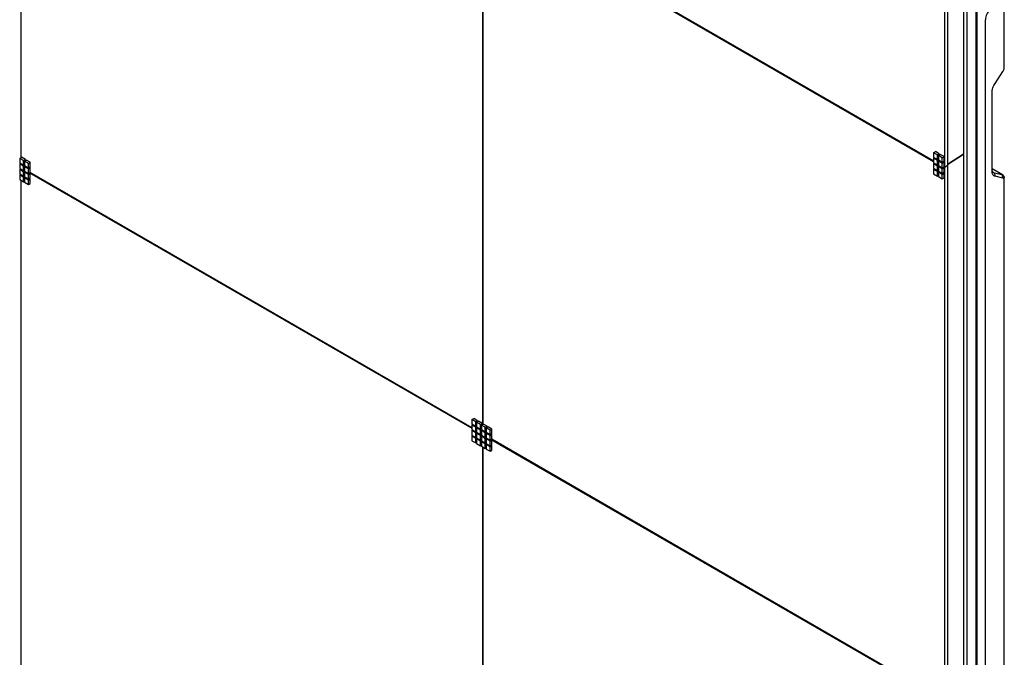
# Model space of a CAD drawing. Extents: x 0 to 3360, y 0 to 2342.
# Drawn here: x 2386 to 2763, y 1551 to 1795 of the extents above; entities that cross this region are included whole.
import ezdxf

# ---------------------------------------------------------------- set-up
doc = ezdxf.new("R2010")
doc.units = 0
doc.header["$LTSCALE"] = 5
doc.header["$MEASUREMENT"] = 0
doc.linetypes.add('SLD-Solid', pattern=[0])
doc.layers.get('0').update_dxf_attribs({"linetype": 'CONTINUOUS'})

msp = doc.modelspace()

# ---------------------------------------------------------------- linework, layer by layer
at = {"color": 7, "linetype": 'SLD-Solid', "lineweight": 25}
for p, q in [((2752.141, 1949.471), (2752.141, 1133.502)), ((2752.494, 1949.675), (2752.494, 1133.298)), ((2747.527, 1743.917), (2747.527, 1947.399)), ((2748.605, 1947.43), (2748.605, 1131.461)), ((2740.049, 1942.491), (2740.049, 1738.519)), ((2741.18, 1943.144), (2741.18, 1739.172)), ((2386.637, 1742.245), (2386.637, 1937.594)), ((2566.599, 1838.486), (2735.908, 1740.746)), ((2735.908, 1740.909), (2566.74, 1838.568)), ((2563.272, 1835.625), (2563.272, 1640.112)), ((2563.414, 1640.194), (2563.414, 1835.543)), ((2762.987, 1776.751), (2762.987, 1802.929)), ((2755.747, 1291.783), (2755.747, 1794.945)), ((2759.435, 1770.565), (2762.442, 1775.11)), ((2758.297, 1737), (2758.297, 1767.14)), ((2386.037, 1741.899), (2386.745, 1742.307)), ((2386.037, 1741.899), (2386.037, 1740.184)), ((2387.522, 1741.042), (2386.037, 1741.899)), ((2388.229, 1741.45), (2386.745, 1742.307)), ((2735.908, 1744.058), (2736.615, 1744.466)), ((2735.908, 1744.058), (2735.908, 1742.343)), ((2737.393, 1743.201), (2735.908, 1744.058)), ((2735.908, 1742.343), (2737.393, 1741.486)), ((2735.908, 1741.932), (2736.265, 1742.137)), ((2737.393, 1741.074), (2735.908, 1741.932)), ((2735.908, 1741.932), (2735.908, 1740.217)), ((2738.1, 1743.609), (2736.615, 1744.466)), ((2737.393, 1743.201), (2738.1, 1743.609)), ((2737.393, 1741.486), (2737.393, 1743.201)), ((2737.393, 1741.486), (2737.75, 1741.692)), ((2737.75, 1741.685), (2737.744, 1741.688)), ((2737.75, 1742.995), (2738.457, 1743.403)), ((2739.235, 1742.138), (2737.75, 1742.995)), ((2737.75, 1742.995), (2737.75, 1741.28)), ((2738.1, 1743.197), (2738.1, 1743.609)), ((2739.942, 1742.546), (2738.457, 1743.403)), ((2739.235, 1742.138), (2739.942, 1742.546)), ((2739.235, 1740.423), (2739.235, 1742.138)), ((2739.942, 1740.831), (2739.942, 1742.546)), ((2747.326, 1743.543), (2741.18, 1739.603)), ((2747.326, 1743.38), (2741.18, 1739.439)), ((2747.468, 1743.399), (2747.275, 1743.511)), ((2747.332, 1743.547), (2747.332, 1743.478)), ((2747.527, 1539.782), (2747.527, 1743.264)), ((2386.037, 1740.184), (2387.522, 1739.327)), ((2386.037, 1739.772), (2386.394, 1739.978)), ((2386.037, 1739.772), (2386.037, 1738.058)), ((2387.522, 1738.915), (2386.037, 1739.772)), ((2386.037, 1738.058), (2387.522, 1737.2)), ((2386.037, 1737.646), (2386.394, 1737.852)), ((2387.522, 1741.042), (2388.229, 1741.45)), ((2387.522, 1739.327), (2387.522, 1741.042)), ((2387.522, 1739.327), (2387.879, 1739.533)), ((2387.522, 1738.915), (2387.879, 1739.121)), ((2387.522, 1737.2), (2387.522, 1738.915)), ((2387.879, 1739.526), (2387.873, 1739.529)), ((2387.879, 1740.836), (2388.586, 1741.244)), ((2389.364, 1739.979), (2387.879, 1740.836)), ((2387.879, 1740.836), (2387.879, 1739.121)), ((2387.879, 1739.121), (2389.364, 1738.264)), ((2387.879, 1738.709), (2388.235, 1738.915)), ((2389.364, 1737.852), (2387.879, 1738.709)), ((2387.879, 1738.709), (2387.879, 1736.995)), ((2388.229, 1741.038), (2388.229, 1741.45)), ((2388.229, 1738.912), (2388.229, 1738.919)), ((2390.071, 1740.387), (2388.586, 1741.244)), ((2389.364, 1739.979), (2390.071, 1740.387)), ((2389.364, 1738.264), (2389.364, 1739.979)), ((2389.364, 1738.264), (2390.071, 1738.672)), ((2389.364, 1737.852), (2390.071, 1738.26)), ((2389.364, 1736.137), (2389.364, 1737.852)), ((2390.071, 1738.26), (2389.714, 1738.466)), ((2390.071, 1738.672), (2390.071, 1740.387)), ((2390.071, 1736.546), (2390.071, 1738.26)), ((2735.908, 1740.217), (2737.393, 1739.36)), ((2735.908, 1739.805), (2736.265, 1740.011)), ((2737.393, 1738.948), (2735.908, 1739.805)), ((2735.908, 1739.805), (2735.908, 1738.091)), ((2735.908, 1738.091), (2737.393, 1737.233)), ((2735.908, 1737.679), (2736.265, 1737.885)), ((2737.393, 1741.074), (2737.75, 1741.28)), ((2737.393, 1739.36), (2737.393, 1741.074)), ((2737.393, 1739.36), (2737.75, 1739.565)), ((2737.393, 1738.948), (2737.75, 1739.154)), ((2737.393, 1737.233), (2737.393, 1738.948)), ((2737.75, 1739.559), (2737.744, 1739.562)), ((2737.75, 1741.28), (2739.235, 1740.423)), ((2737.75, 1740.868), (2738.106, 1741.074)), ((2739.235, 1740.011), (2737.75, 1740.868)), ((2737.75, 1740.868), (2737.75, 1739.154)), ((2737.75, 1739.154), (2739.235, 1738.297)), ((2737.75, 1738.742), (2738.106, 1738.948)), ((2737.75, 1738.742), (2737.75, 1737.028)), ((2739.235, 1737.885), (2737.75, 1738.742)), ((2738.1, 1741.071), (2738.1, 1741.078)), ((2738.1, 1738.945), (2738.1, 1738.951)), ((2739.235, 1740.423), (2739.942, 1740.831)), ((2739.235, 1740.011), (2739.942, 1740.419)), ((2739.235, 1738.297), (2739.235, 1740.011)), ((2739.235, 1738.297), (2739.942, 1738.705)), ((2739.235, 1737.885), (2739.942, 1738.293)), ((2739.235, 1736.17), (2739.235, 1737.885)), ((2739.942, 1740.419), (2739.585, 1740.625)), ((2739.942, 1738.293), (2739.585, 1738.499)), ((2739.693, 1738.561), (2740.049, 1738.356)), ((2740.049, 1738.519), (2739.834, 1738.643)), ((2739.942, 1738.705), (2739.942, 1740.419)), ((2739.942, 1736.579), (2739.942, 1738.293)), ((2741.18, 1739.172), (2740.049, 1738.519)), ((2741.18, 1739.009), (2740.049, 1738.356)), ((2740.049, 1738.356), (2740.049, 1534.384)), ((2741.039, 1739.09), (2741.18, 1739.009)), ((2741.18, 1739.009), (2741.18, 1535.037)), ((2762.318, 1735.619), (2758.297, 1737.941)), ((2387.522, 1736.789), (2386.037, 1737.646)), ((2386.037, 1737.646), (2386.037, 1735.932)), ((2386.037, 1735.932), (2387.522, 1735.074)), ((2386.037, 1735.52), (2386.394, 1735.726)), ((2386.037, 1735.52), (2386.037, 1733.805)), ((2387.522, 1734.663), (2386.037, 1735.52)), ((2387.522, 1737.2), (2387.879, 1737.406)), ((2387.522, 1736.789), (2387.879, 1736.995)), ((2387.522, 1735.074), (2387.522, 1736.789)), ((2387.522, 1735.074), (2387.879, 1735.28)), ((2387.522, 1734.663), (2387.879, 1734.868)), ((2387.522, 1732.948), (2387.522, 1734.663)), ((2387.879, 1737.4), (2387.873, 1737.403)), ((2387.879, 1735.273), (2387.873, 1735.277)), ((2387.879, 1736.995), (2389.364, 1736.137)), ((2387.879, 1736.583), (2388.235, 1736.789)), ((2389.364, 1735.726), (2387.879, 1736.583)), ((2387.879, 1736.583), (2387.879, 1734.869)), ((2387.879, 1734.869), (2389.364, 1734.011)), ((2387.879, 1734.457), (2388.235, 1734.663)), ((2387.879, 1734.457), (2387.879, 1732.742)), ((2389.364, 1733.6), (2387.879, 1734.457)), ((2388.229, 1736.786), (2388.229, 1736.792)), ((2388.229, 1734.659), (2388.229, 1734.666)), ((2389.364, 1736.137), (2390.071, 1736.546)), ((2389.364, 1735.726), (2390.071, 1736.134)), ((2389.364, 1734.011), (2389.364, 1735.726)), ((2389.364, 1734.011), (2390.071, 1734.419)), ((2389.364, 1733.6), (2390.071, 1734.008)), ((2390.071, 1734.008), (2389.714, 1734.214)), ((2390.071, 1736.134), (2389.715, 1736.34)), ((2389.822, 1736.402), (2559.132, 1638.662)), ((2559.132, 1638.825), (2389.964, 1736.484)), ((2390.071, 1734.419), (2390.071, 1736.134)), ((2390.071, 1732.293), (2390.071, 1734.008)), ((2735.908, 1737.679), (2735.908, 1735.964)), ((2737.393, 1736.822), (2735.908, 1737.679)), ((2735.908, 1735.964), (2737.393, 1735.107)), ((2737.393, 1737.233), (2737.75, 1737.439)), ((2737.393, 1736.822), (2737.75, 1737.028)), ((2737.393, 1735.107), (2737.393, 1736.822)), ((2737.393, 1735.107), (2737.75, 1735.313)), ((2737.75, 1737.432), (2737.744, 1737.436)), ((2737.75, 1737.028), (2739.235, 1736.17)), ((2737.75, 1736.616), (2738.106, 1736.822)), ((2737.75, 1736.616), (2737.75, 1734.901)), ((2739.235, 1735.759), (2737.75, 1736.616)), ((2737.75, 1734.901), (2739.235, 1734.044)), ((2738.1, 1736.818), (2738.1, 1736.825)), ((2739.235, 1736.17), (2739.942, 1736.579)), ((2739.235, 1735.759), (2739.942, 1736.167)), ((2739.235, 1734.044), (2739.235, 1735.759)), ((2739.235, 1734.044), (2739.942, 1734.452)), ((2739.942, 1736.167), (2739.585, 1736.373)), ((2739.942, 1734.452), (2739.942, 1736.167)), ((2759.044, 1736.416), (2759.435, 1735.034)), ((2759.044, 1736.416), (2762.051, 1735.726)), ((2762.442, 1734.344), (2759.435, 1735.034)), ((2762.051, 1735.726), (2762.442, 1734.344)), ((2762.981, 1733.557), (2762.899, 1734.497)), ((2386.037, 1733.805), (2387.522, 1732.948)), ((2386.637, 1538.11), (2386.637, 1733.459)), ((2387.522, 1732.948), (2387.879, 1733.154)), ((2387.879, 1732.742), (2389.364, 1731.885)), ((2389.364, 1731.885), (2389.364, 1733.6)), ((2389.364, 1731.885), (2390.071, 1732.293)), ((2762.987, 1368.481), (2762.987, 1733.403)), ((2559.132, 1641.974), (2559.839, 1642.382)), ((2560.616, 1641.117), (2559.132, 1641.974)), ((2559.132, 1641.974), (2559.132, 1640.259)), ((2559.132, 1640.259), (2560.616, 1639.402)), ((2559.132, 1639.847), (2559.488, 1640.053)), ((2560.616, 1638.99), (2559.132, 1639.847)), ((2559.132, 1639.847), (2559.132, 1638.133)), ((2561.324, 1641.525), (2559.839, 1642.382)), ((2560.616, 1641.117), (2561.324, 1641.525)), ((2560.616, 1639.402), (2560.616, 1641.117)), ((2560.973, 1640.911), (2561.68, 1641.319)), ((2562.458, 1640.053), (2560.973, 1640.911)), ((2560.973, 1640.911), (2560.973, 1639.196)), ((2561.324, 1641.113), (2561.324, 1641.525)), ((2563.165, 1640.462), (2561.68, 1641.319)), ((2562.458, 1640.053), (2563.165, 1640.462)), ((2562.458, 1638.339), (2562.458, 1640.053)), ((2562.814, 1639.848), (2563.521, 1640.256)), ((2564.299, 1638.991), (2562.814, 1639.848)), ((2562.814, 1639.848), (2562.814, 1638.133)), ((2563.165, 1640.05), (2563.165, 1640.462)), ((2565.006, 1639.399), (2563.521, 1640.256)), ((2559.132, 1638.133), (2560.616, 1637.275)), ((2559.132, 1637.721), (2559.488, 1637.927)), ((2560.616, 1636.864), (2559.132, 1637.721)), ((2559.132, 1637.721), (2559.132, 1636.006)), ((2559.132, 1636.006), (2560.616, 1635.149)), ((2560.616, 1639.402), (2560.973, 1639.608)), ((2560.616, 1638.99), (2560.973, 1639.196)), ((2560.616, 1637.275), (2560.616, 1638.99)), ((2560.616, 1637.275), (2560.973, 1637.481)), ((2560.616, 1636.864), (2560.973, 1637.07)), ((2560.616, 1635.149), (2560.616, 1636.864)), ((2560.973, 1639.601), (2560.967, 1639.604)), ((2560.973, 1637.475), (2560.967, 1637.478)), ((2560.973, 1639.196), (2562.458, 1638.339)), ((2560.973, 1638.784), (2561.33, 1638.99)), ((2562.458, 1637.927), (2560.973, 1638.784)), ((2560.973, 1638.784), (2560.973, 1637.07)), ((2560.973, 1637.07), (2562.458, 1636.212)), ((2560.973, 1636.658), (2561.329, 1636.864)), ((2562.458, 1635.801), (2560.973, 1636.658)), ((2560.973, 1636.658), (2560.973, 1634.943)), ((2561.324, 1638.987), (2561.324, 1638.994)), ((2561.324, 1636.861), (2561.324, 1636.867)), ((2562.458, 1638.339), (2562.814, 1638.544)), ((2562.458, 1637.927), (2562.814, 1638.133)), ((2562.458, 1636.212), (2562.458, 1637.927)), ((2562.458, 1636.212), (2562.814, 1636.418)), ((2562.458, 1635.801), (2562.814, 1636.007)), ((2562.814, 1638.538), (2562.808, 1638.541)), ((2562.814, 1636.412), (2562.809, 1636.415)), ((2562.814, 1638.133), (2564.299, 1637.276)), ((2562.814, 1637.721), (2563.171, 1637.927)), ((2564.299, 1636.864), (2562.814, 1637.721)), ((2562.814, 1637.721), (2562.814, 1636.007)), ((2562.814, 1636.007), (2564.299, 1635.149)), ((2563.165, 1637.924), (2563.165, 1637.931)), ((2564.299, 1638.991), (2565.006, 1639.399)), ((2564.299, 1637.276), (2564.299, 1638.991)), ((2564.299, 1637.276), (2564.656, 1637.482)), ((2564.299, 1636.864), (2564.656, 1637.07)), ((2564.299, 1635.149), (2564.299, 1636.864)), ((2564.656, 1637.475), (2564.65, 1637.478)), ((2564.656, 1638.785), (2565.363, 1639.193)), ((2566.14, 1637.928), (2564.656, 1638.785)), ((2564.656, 1638.785), (2564.656, 1637.07)), ((2564.656, 1637.07), (2566.14, 1636.213)), ((2564.656, 1636.658), (2565.012, 1636.864)), ((2564.656, 1636.658), (2564.656, 1634.944)), ((2566.14, 1635.801), (2564.656, 1636.658)), ((2565.006, 1638.987), (2565.006, 1639.399)), ((2565.006, 1636.861), (2565.006, 1636.868)), ((2566.848, 1638.336), (2565.363, 1639.193)), ((2566.14, 1637.928), (2566.848, 1638.336)), ((2566.14, 1636.213), (2566.14, 1637.928)), ((2566.14, 1636.213), (2566.848, 1636.621)), ((2566.14, 1635.801), (2566.848, 1636.209)), ((2566.848, 1636.209), (2566.491, 1636.415)), ((2566.848, 1636.621), (2566.848, 1638.336)), ((2566.848, 1634.495), (2566.848, 1636.209)), ((2559.132, 1635.595), (2559.488, 1635.801)), ((2559.132, 1635.595), (2559.132, 1633.88)), ((2560.616, 1634.738), (2559.132, 1635.595)), ((2559.132, 1633.88), (2560.616, 1633.023)), ((2560.616, 1635.149), (2560.973, 1635.355)), ((2560.616, 1634.738), (2560.973, 1634.943)), ((2560.616, 1633.023), (2560.616, 1634.738)), ((2560.616, 1633.023), (2560.973, 1633.229)), ((2560.973, 1635.348), (2560.967, 1635.352)), ((2560.973, 1634.943), (2562.458, 1634.086)), ((2560.973, 1634.532), (2561.33, 1634.738)), ((2560.973, 1634.532), (2560.973, 1632.817)), ((2562.458, 1633.675), (2560.973, 1634.532)), ((2560.973, 1632.817), (2562.458, 1631.96)), ((2561.324, 1634.734), (2561.324, 1634.741)), ((2562.458, 1634.086), (2562.458, 1635.801)), ((2562.458, 1634.086), (2562.814, 1634.292)), ((2562.458, 1633.675), (2562.814, 1633.88)), ((2562.458, 1631.96), (2562.458, 1633.675)), ((2562.814, 1634.285), (2562.808, 1634.289)), ((2562.814, 1635.595), (2563.17, 1635.801)), ((2562.814, 1635.595), (2562.814, 1633.881)), ((2564.299, 1634.738), (2562.814, 1635.595)), ((2562.814, 1633.881), (2564.299, 1633.023)), ((2562.814, 1633.469), (2563.171, 1633.675)), ((2562.814, 1633.469), (2562.814, 1631.754)), ((2564.299, 1632.612), (2562.814, 1633.469)), ((2563.165, 1635.798), (2563.165, 1635.804)), ((2563.165, 1633.671), (2563.165, 1633.678)), ((2564.299, 1635.149), (2564.656, 1635.355)), ((2564.299, 1634.738), (2564.656, 1634.944)), ((2564.299, 1633.023), (2564.299, 1634.738)), ((2564.299, 1633.023), (2564.656, 1633.229)), ((2564.299, 1632.612), (2564.656, 1632.817)), ((2564.299, 1630.897), (2564.299, 1632.612)), ((2564.656, 1635.349), (2564.65, 1635.352)), ((2564.656, 1633.222), (2564.65, 1633.226)), ((2564.656, 1634.944), (2566.14, 1634.086)), ((2564.656, 1634.532), (2565.012, 1634.738)), ((2566.14, 1633.675), (2564.656, 1634.532)), ((2564.656, 1634.532), (2564.656, 1632.818)), ((2564.656, 1632.818), (2566.14, 1631.96)), ((2564.656, 1632.406), (2565.012, 1632.612)), ((2566.14, 1631.549), (2564.656, 1632.406)), ((2564.656, 1632.406), (2564.656, 1630.691)), ((2565.006, 1634.735), (2565.006, 1634.741)), ((2565.006, 1632.608), (2565.006, 1632.615)), ((2566.14, 1634.086), (2566.14, 1635.801)), ((2566.14, 1634.086), (2566.848, 1634.495)), ((2566.14, 1633.675), (2566.848, 1634.083)), ((2566.14, 1631.96), (2566.14, 1633.675)), ((2566.14, 1631.96), (2566.848, 1632.368)), ((2566.848, 1634.083), (2566.491, 1634.289)), ((2566.599, 1634.351), (2735.908, 1536.611)), ((2735.908, 1536.774), (2566.74, 1634.433)), ((2566.848, 1632.368), (2566.848, 1634.083)), ((2562.458, 1631.96), (2562.814, 1632.165)), ((2562.814, 1631.754), (2564.299, 1630.897)), ((2563.272, 1631.49), (2563.272, 1435.977)), ((2563.414, 1436.059), (2563.414, 1631.408)), ((2564.299, 1630.897), (2564.656, 1631.103)), ((2564.656, 1630.691), (2566.14, 1629.834)), ((2566.14, 1631.549), (2566.848, 1631.957)), ((2566.14, 1629.834), (2566.14, 1631.549)), ((2566.14, 1629.834), (2566.848, 1630.242)), ((2566.848, 1631.957), (2566.491, 1632.163)), ((2566.848, 1630.242), (2566.848, 1631.957))]:
    msp.add_line(p, q, dxfattribs=at)
at = {"color": 8, "linetype": 'SLD-Solid', "lineweight": 25}
for p, q in [((2747.326, 1743.38), (2747.192, 1743.457)), ((2762.051, 1735.726), (2758.297, 1737.894)), ((2758.635, 1736.652), (2759.044, 1736.416))]:
    msp.add_line(p, q, dxfattribs=at)
at = {"color": 7, "linetype": 'SLD-Solid', "lineweight": 25}
msp.add_arc((2761.058, 1794.676), 5.318, 128.69084, 177.09274, dxfattribs=at)
for centre, start_param, end_param in [((2747.326, 1743.788), 3.9033331, 5.4741295), ((2747.326, 1743.135), 5.4741295, 7.0449258)]:
    msp.add_ellipse(centre, major_axis=(0.139, 0.266), ratio=0.5464088, start_param=start_param, end_param=end_param, dxfattribs=at)
for points, knots in [([(2762.442, 1775.11), (2762.522, 1775.242), (2762.681, 1775.504), (2762.852, 1775.933), (2762.966, 1776.36), (2762.98, 1776.621), (2762.987, 1776.751)], [0, 0, 0, 0, 0.250102, 0.5001242, 0.7500806, 1, 1, 1, 1]), ([(2758.297, 1767.14), (2758.312, 1767.412), (2758.341, 1767.956), (2758.578, 1768.849), (2758.935, 1769.743), (2759.268, 1770.291), (2759.435, 1770.565)], [0, 0, 0, 0, 0.2499194, 0.4998758, 0.749898, 1, 1, 1, 1]), ([(2758.242, 1737.631), (2758.249, 1737.526), (2758.269, 1737.234), (2758.424, 1736.868), (2758.681, 1736.545), (2758.923, 1736.459), (2759.044, 1736.416)], [0, 0, 0, 0, 0.1580899, 0.4403951, 0.7201159, 1, 1, 1, 1]), ([(2759.435, 1735.034), (2759.268, 1735.094), (2758.935, 1735.215), (2758.578, 1735.652), (2758.341, 1736.24), (2758.312, 1736.747), (2758.297, 1737)], [0, 0, 0, 0, 0.250102, 0.5001242, 0.7500806, 1, 1, 1, 1]), ([(2762.051, 1735.726), (2762.181, 1735.678), (2762.432, 1735.586), (2762.698, 1735.255), (2762.857, 1734.888), (2762.878, 1734.594), (2762.885, 1734.486)], [0, 0, 0, 0, 0.2882722, 0.557503, 0.8389089, 1, 1, 1, 1]), ([(2762.987, 1733.403), (2762.98, 1733.524), (2762.966, 1733.767), (2762.852, 1734.049), (2762.681, 1734.258), (2762.522, 1734.316), (2762.442, 1734.344)], [0, 0, 0, 0, 0.24991944, 0.49987584, 0.74989797, 1, 1, 1, 1])]:
    msp.add_open_spline(points, degree=3, knots=knots, dxfattribs=at)

doc.saveas('drawing.dxf')
